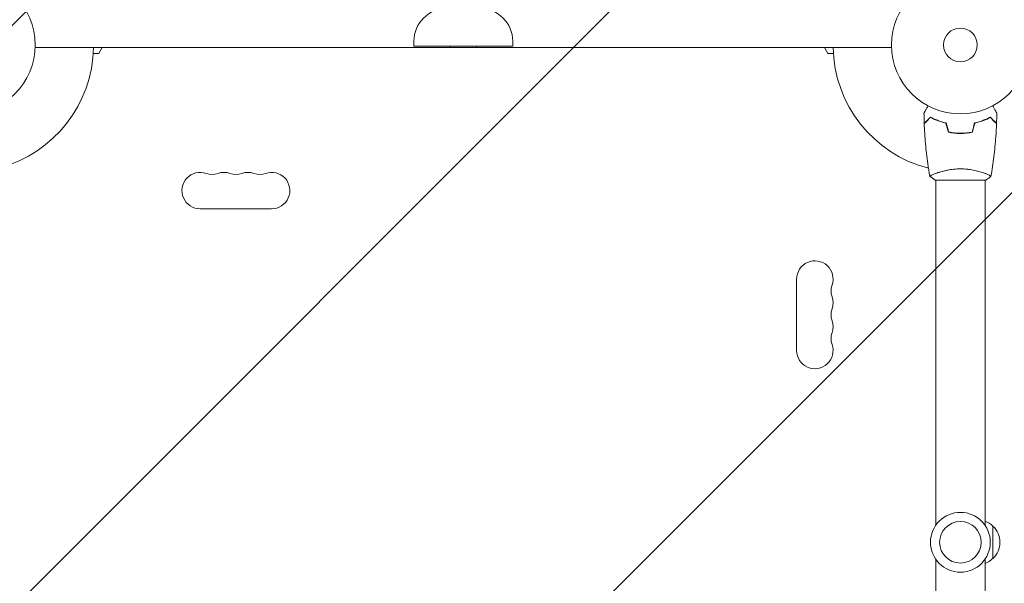
# Model space of a CAD drawing. Units: millimetres. Extents: x -3909 to 3641, y -3951 to 3911.
# Drawn here: x 612 to 1370, y -1619 to -1185 of the extents above; entities that cross this region are included whole.
import ezdxf

# ---------------------------------------------------------------- set-up
doc = ezdxf.new("R2010")
doc.units = ezdxf.units.MM
doc.header["$LTSCALE"] = 20
doc.linetypes.add('HIDDEN', pattern=[9.525, 6.35, -3.175])
for name, color, linetype in [('2d', 230, 'Continuous'), ('EN-Free_Space', 10, 'HIDDEN'), ('EN-Free_Space_Hatch', 10, 'HIDDEN')]:
    doc.layers.add(name, color=color, linetype=linetype)

msp = doc.modelspace()

# ---------------------------------------------------------------- hatches: boundary and pattern name
at = {"layer": 'EN-Free_Space_Hatch'}
h = msp.add_hatch(dxfattribs=at)
h.set_pattern_fill('ANSI31', color=256, scale=100)
edge = h.paths.add_edge_path()
edge.add_arc((-1975.41, 2215.34), 500, 0, 360)
edge = h.paths.add_edge_path()
edge.add_arc((570.95, -1587.29), 1000, -90, 90, ccw=False)
edge.add_line((570.95, -2587.29), (-1480.31, -2587.29))
edge.add_arc((-1480.31, -1587.29), 1000, 90, 270, ccw=False)
edge.add_line((-1480.31, -587.29), (570.95, -587.29))

# ---------------------------------------------------------------- linework, layer by layer
at = {"layer": '2d', "lineweight": 0}
for p, q in [((915.68, -1201.75), (915.68, -1205.75)), ((991.68, -1201.75), (991.68, -1205.75)), ((1283.26, -1206.75), (624.1, -1206.75)), ((668.92, -1211.25), (673.14, -1211.25)), ((673.14, -1211.25), (675.73, -1206.75)), ((915.68, -1205.75), (991.68, -1205.75)), ((943.48, -1206.75), (943.48, -1205.75)), ((963.88, -1205.75), (963.88, -1206.75)), ((1234.23, -1211.25), (1231.63, -1206.75)), ((1238.44, -1211.25), (1234.23, -1211.25)), ((1334.23, -1272.75), (1334.23, -1272.55)), ((1355.73, -1308.75), (1316.73, -1308.75)), ((1317.23, -1303.56), (1317.23, -1303.56)), ((1317.23, -1574.33), (1317.23, -1308.75)), ((1355.23, -1303.56), (1355.23, -1303.56)), ((1355.72, -1308.75), (1355.23, -1308.75)), ((1355.23, -1574.33), (1355.23, -1308.75)), ((751.18, -1330.75), (806.18, -1330.75)), ((1210.23, -1384.79), (1210.23, -1439.79)), ((1361.23, -1599.79), (1361.23, -1574.79)), ((1317.23, -1865.84), (1317.23, -1600.26)), ((1355.23, -1865.84), (1355.23, -1600.26))]:
    msp.add_line(p, q, dxfattribs=at)
for centre, radius in [((571.14, -1204.75), 53), ((1336.23, -1204.75), 53), ((1336.23, -1204.75), 13), ((1336.23, -1587.29), 23), ((1336.23, -1587.29), 16)]:
    msp.add_circle(centre, radius, dxfattribs=at)
for centre, radius, start, end in [((940.68, -1201.75), 25, 90, 180), ((966.68, -1201.75), 25, 0, 90), ((571.14, -1204.75), 98, 285.20005, 358.83062), ((1336.23, -1204.75), 98, 181.16938, 255.51225), ((751.18, -1316.75), 14, 70.89011, 270), ((769.51, -1316.75), 14, 70.89011, 109.1099), ((787.85, -1316.75), 14, 70.89011, 109.1099), ((806.18, -1316.75), 14, 270, 109.10988), ((760.35, -1290.29), 14, 250.89011, 289.10989), ((778.68, -1290.29), 14, 250.89011, 289.10989), ((797.01, -1290.29), 14, 250.89011, 289.10989), ((1224.23, -1384.79), 14, 340.89011, 180), ((1250.68, -1393.96), 14, 160.89011, 199.10989), ((1224.23, -1403.13), 14, 340.89011, 19.10989), ((1250.68, -1412.29), 14, 160.89011, 199.10989), ((1224.23, -1421.46), 14, 340.89011, 19.10989), ((1250.68, -1430.63), 14, 160.89011, 199.10989), ((1224.23, -1439.79), 14, 180, 19.10989), ((1349.04, -1586.79), 17, 44.1865, 68.64572), ((1349.7, -1587.29), 17, 312.66793, 47.33207), ((1349.04, -1587.8), 17, 291.35428, 315.8135)]:
    msp.add_arc(centre, radius, start, end, dxfattribs=at)
for points, knots in [([(1308.21, -1257.14), (1308.21, -1257.14), (1308.21, -1257.13), (1308.22, -1257.11), (1308.22, -1257.11), (1308.24, -1257.09), (1308.24, -1257.08), (1308.24, -1257.07), (1308.25, -1257.06), (1308.3, -1256.98), (1308.35, -1256.9), (1308.55, -1256.55), (1308.75, -1256.19), (1309.15, -1255.5), (1309.3, -1255.25), (1309.61, -1254.7), (1309.78, -1254.41), (1310.31, -1253.49), (1310.7, -1252.81), (1311.22, -1251.92), (1311.32, -1251.75), (1311.41, -1251.58)], [0.03093242, 0.03093242, 0.03093242, 0.03093242, 0.03756195, 0.03756195, 0.04131815, 0.04131815, 0.04225719, 0.04225719, 0.04319624, 0.04319624, 0.04507434, 0.04507434, 0.04883054, 0.04883054, 0.05070863, 0.05070863, 0.05258673, 0.05258673, 0.05634293, 0.05634293, 0.05718796, 0.05718796, 0.05718796, 0.05718796]), ([(1361.04, -1251.58), (1361.14, -1251.76), (1361.24, -1251.93), (1361.76, -1252.83), (1362.15, -1253.51), (1362.69, -1254.44), (1362.86, -1254.74), (1363.18, -1255.29), (1363.32, -1255.54), (1363.58, -1255.99), (1363.7, -1256.2), (1363.9, -1256.55), (1363.99, -1256.69), (1364.12, -1256.92), (1364.17, -1257), (1364.2, -1257.07), (1364.21, -1257.08), (1364.21, -1257.08), (1364.22, -1257.09), (1364.23, -1257.11), (1364.23, -1257.11), (1364.24, -1257.13), (1364.24, -1257.14), (1364.24, -1257.14)], [0.00292311, 0.00292311, 0.00292311, 0.00292311, 0.00379004, 0.00379004, 0.00758008, 0.00758008, 0.0094751, 0.0094751, 0.01137012, 0.01137012, 0.01326514, 0.01326514, 0.01516016, 0.01516016, 0.01705518, 0.01705518, 0.01800269, 0.01800269, 0.0189502, 0.0189502, 0.02274024, 0.02274024, 0.02935902, 0.02935902, 0.02935902, 0.02935902]), ([(1361.04, -1251.58), (1361.14, -1251.76), (1361.24, -1251.93), (1361.76, -1252.83), (1362.15, -1253.51), (1362.69, -1254.44), (1362.86, -1254.74), (1363.18, -1255.29), (1363.32, -1255.54), (1363.58, -1255.99), (1363.7, -1256.2), (1363.9, -1256.55), (1363.99, -1256.69), (1364.12, -1256.92), (1364.17, -1257), (1364.2, -1257.07), (1364.21, -1257.08), (1364.21, -1257.08), (1364.22, -1257.09), (1364.23, -1257.11), (1364.23, -1257.11), (1364.24, -1257.13), (1364.24, -1257.14), (1364.24, -1257.14)], [0.00292304, 0.00292304, 0.00292304, 0.00292304, 0.00379004, 0.00379004, 0.00758008, 0.00758008, 0.0094751, 0.0094751, 0.01137012, 0.01137012, 0.01326514, 0.01326514, 0.01516016, 0.01516016, 0.01705518, 0.01705518, 0.01800269, 0.01800269, 0.0189502, 0.0189502, 0.02274024, 0.02274024, 0.02935902, 0.02935902, 0.02935902, 0.02935902]), ([(1313.18, -1260.26), (1312.63, -1260.81), (1312.12, -1261.32), (1311.18, -1262.26), (1310.75, -1262.69), (1310.17, -1263.27), (1309.99, -1263.45), (1309.65, -1263.79), (1309.49, -1263.95), (1309.07, -1264.37), (1308.85, -1264.59), (1308.62, -1264.82), (1308.56, -1264.88), (1308.5, -1264.94), (1308.48, -1264.96), (1308.46, -1264.98), (1308.45, -1264.99), (1308.43, -1265.01), (1308.42, -1265.02), (1308.4, -1265.04), (1308.4, -1265.04), (1308.39, -1265.05), (1308.39, -1265.05), (1308.39, -1265.05)], [0, 0, 0, 0, 0.0035063, 0.0035063, 0.0070126, 0.0070126, 0.00876575, 0.00876575, 0.0105189, 0.0105189, 0.0140252, 0.0140252, 0.01577835, 0.01577835, 0.01665493, 0.01665493, 0.0175315, 0.0175315, 0.02103781, 0.02103781, 0.02454411, 0.02454411, 0.0274484, 0.0274484, 0.0274484, 0.0274484]), ([(1313.22, -1260.5), (1312.67, -1261.05), (1312.16, -1261.57), (1311.21, -1262.51), (1310.78, -1262.95), (1310.2, -1263.53), (1310.01, -1263.71), (1309.67, -1264.05), (1309.52, -1264.21), (1309.09, -1264.63), (1308.87, -1264.85), (1308.64, -1265.08), (1308.58, -1265.15), (1308.49, -1265.23), (1308.47, -1265.26), (1308.44, -1265.28), (1308.43, -1265.29), (1308.41, -1265.31), (1308.41, -1265.31), (1308.4, -1265.32), (1308.4, -1265.32), (1308.4, -1265.32)], [0, 0, 0, 0, 0.00350666, 0.00350666, 0.00701332, 0.00701332, 0.00876665, 0.00876665, 0.01051997, 0.01051997, 0.01402663, 0.01402663, 0.01577996, 0.01577996, 0.01753329, 0.01753329, 0.02103995, 0.02103995, 0.02454661, 0.02454661, 0.02744921, 0.02744921, 0.02744921, 0.02744921]), ([(1312.71, -1305.69), (1312.14, -1302.45), (1311.62, -1299.2), (1310.43, -1290.81), (1309.83, -1285.66), (1308.92, -1275.45), (1308.59, -1270.38), (1308.4, -1265.32)], [0.059167, 0.059167, 0.059167, 0.059167, 10.001334, 10.001334, 25.653172, 25.653172, 40.963039, 40.963039, 40.963039, 40.963039]), ([(1325.3, -1264.75), (1324.06, -1264.47), (1322.88, -1264.15), (1320.64, -1263.46), (1319.57, -1263.09), (1318.06, -1262.51), (1317.56, -1262.31), (1316.6, -1261.9), (1316.14, -1261.7), (1314.78, -1261.08), (1313.95, -1260.66), (1313.18, -1260.26)], [0, 0, 0, 0, 0.00404294, 0.00404294, 0.00808588, 0.00808588, 0.01010735, 0.01010735, 0.01212882, 0.01212882, 0.01617176, 0.01617176, 0.01617176, 0.01617176]), ([(1325.13, -1264.92), (1323.92, -1264.64), (1322.76, -1264.32), (1320.56, -1263.65), (1319.51, -1263.28), (1317.52, -1262.52), (1316.58, -1262.12), (1314.8, -1261.3), (1313.98, -1260.9), (1313.22, -1260.5)], [0, 0, 0, 0, 0.00398181, 0.00398181, 0.00796362, 0.00796362, 0.01194542, 0.01194542, 0.01592723, 0.01592723, 0.01592723, 0.01592723]), ([(1347.15, -1264.75), (1348.39, -1264.47), (1349.57, -1264.15), (1351.81, -1263.46), (1352.88, -1263.09), (1354.39, -1262.51), (1354.89, -1262.31), (1355.85, -1261.9), (1356.32, -1261.7), (1357.67, -1261.08), (1358.5, -1260.66), (1359.27, -1260.26)], [0, 0, 0, 0, 0.00404294, 0.00404294, 0.00808588, 0.00808588, 0.01010735, 0.01010735, 0.01212882, 0.01212882, 0.01617176, 0.01617176, 0.01617176, 0.01617176]), ([(1347.32, -1264.92), (1348.53, -1264.64), (1349.69, -1264.32), (1351.89, -1263.65), (1352.94, -1263.28), (1354.93, -1262.52), (1355.87, -1262.12), (1357.65, -1261.3), (1358.48, -1260.9), (1359.23, -1260.5)], [0, 0, 0, 0, 0.00398181, 0.00398181, 0.00796362, 0.00796362, 0.01194542, 0.01194542, 0.01592723, 0.01592723, 0.01592723, 0.01592723]), ([(1347.32, -1264.92), (1348.53, -1264.64), (1349.69, -1264.32), (1351.89, -1263.65), (1352.94, -1263.28), (1354.93, -1262.52), (1355.87, -1262.12), (1357.16, -1261.53), (1357.53, -1261.35), (1357.9, -1261.17)], [0, 0, 0, 0, 0.00398181, 0.00398181, 0.00796362, 0.00796362, 0.01194542, 0.01194542, 0.0137001, 0.0137001, 0.0137001, 0.0137001]), ([(1359.23, -1260.5), (1359.78, -1261.05), (1360.29, -1261.57), (1361.24, -1262.51), (1361.67, -1262.95), (1362.25, -1263.53), (1362.44, -1263.71), (1362.78, -1264.05), (1362.93, -1264.21), (1363.36, -1264.63), (1363.58, -1264.85), (1363.81, -1265.08), (1363.87, -1265.15), (1363.96, -1265.23), (1363.98, -1265.26), (1364.01, -1265.28), (1364.02, -1265.29), (1364.04, -1265.31), (1364.04, -1265.31), (1364.05, -1265.32), (1364.05, -1265.32), (1364.05, -1265.32)], [0, 0, 0, 0, 0.00350666, 0.00350666, 0.00701332, 0.00701332, 0.00876665, 0.00876665, 0.01051997, 0.01051997, 0.01402663, 0.01402663, 0.01577996, 0.01577996, 0.01753329, 0.01753329, 0.02103995, 0.02103995, 0.02454661, 0.02454661, 0.02744921, 0.02744921, 0.02744921, 0.02744921]), ([(1359.27, -1260.26), (1359.82, -1260.81), (1360.33, -1261.32), (1361.27, -1262.26), (1361.7, -1262.69), (1362.28, -1263.27), (1362.46, -1263.45), (1362.8, -1263.79), (1362.96, -1263.95), (1363.38, -1264.37), (1363.6, -1264.59), (1363.83, -1264.82), (1363.89, -1264.88), (1363.95, -1264.94), (1363.97, -1264.96), (1363.99, -1264.98), (1364, -1264.99), (1364.02, -1265.01), (1364.03, -1265.02), (1364.05, -1265.04), (1364.05, -1265.04), (1364.06, -1265.05), (1364.06, -1265.05), (1364.06, -1265.05)], [0, 0, 0, 0, 0.0035063, 0.0035063, 0.0070126, 0.0070126, 0.00876575, 0.00876575, 0.0105189, 0.0105189, 0.0140252, 0.0140252, 0.01577835, 0.01577835, 0.01665493, 0.01665493, 0.0175315, 0.0175315, 0.02103781, 0.02103781, 0.02454411, 0.02454411, 0.0274484, 0.0274484, 0.0274484, 0.0274484]), ([(1364.05, -1265.32), (1363.92, -1268.63), (1363.74, -1271.94), (1363.14, -1280.41), (1362.63, -1285.57), (1361.37, -1295.72), (1360.62, -1300.72), (1359.74, -1305.69)], [0, 0, 0, 0, 10.001335, 10.001335, 25.652861, 25.652861, 40.904303, 40.904303, 40.904303, 40.904303]), ([(1327.01, -1271.92), (1328.48, -1272.2), (1329.99, -1272.42), (1332.29, -1272.64), (1333.07, -1272.69), (1334.64, -1272.77), (1335.44, -1272.79), (1336.23, -1272.79)], [0, 0, 0, 0, 0.004702909, 0.004702909, 0.007054363, 0.007054363, 0.009405818, 0.009405818, 0.009405818, 0.009405818]), ([(1327.17, -1271.75), (1328.62, -1272.02), (1330.1, -1272.23), (1332.36, -1272.44), (1333.13, -1272.5), (1334.67, -1272.57), (1335.45, -1272.59), (1336.23, -1272.59)], [0, 0, 0, 0, 0.004616902, 0.004616902, 0.006925353, 0.006925353, 0.009233803, 0.009233803, 0.009233803, 0.009233803]), ([(1336.23, -1272.59), (1337.78, -1272.59), (1339.31, -1272.52), (1341.57, -1272.3), (1342.32, -1272.22), (1343.82, -1272.01), (1344.55, -1271.89), (1345.28, -1271.75)], [0.009233803, 0.009233803, 0.009233803, 0.009233803, 0.013850802, 0.013850802, 0.016159301, 0.016159301, 0.0184678, 0.0184678, 0.0184678, 0.0184678]), ([(1336.23, -1272.79), (1337.8, -1272.79), (1339.36, -1272.71), (1341.67, -1272.49), (1342.44, -1272.4), (1343.96, -1272.19), (1344.7, -1272.06), (1345.44, -1271.92)], [0.009405818, 0.009405818, 0.009405818, 0.009405818, 0.01410835, 0.01410835, 0.016459616, 0.016459616, 0.018810883, 0.018810883, 0.018810883, 0.018810883]), ([(1336.23, -1272.79), (1337.8, -1272.79), (1339.36, -1272.71), (1341.67, -1272.49), (1342.44, -1272.4), (1343.96, -1272.19), (1344.7, -1272.06), (1345.44, -1271.92)], [0.009405818, 0.009405818, 0.009405818, 0.009405818, 0.01410835, 0.01410835, 0.016459616, 0.016459616, 0.018810883, 0.018810883, 0.018810883, 0.018810883]), ([(1312.73, -1305.75), (1312.73, -1305.75), (1312.73, -1305.75), (1312.72, -1305.75), (1312.72, -1305.73), (1312.71, -1305.68), (1312.72, -1305.66), (1312.76, -1305.61), (1312.79, -1305.58), (1312.99, -1305.41), (1313.32, -1305.22), (1314.06, -1304.86), (1314.35, -1304.73), (1315, -1304.44), (1315.37, -1304.28), (1316.57, -1303.8), (1317.51, -1303.45), (1318.85, -1302.99), (1319.13, -1302.9), (1319.7, -1302.71), (1319.99, -1302.62), (1320.88, -1302.35), (1321.5, -1302.17), (1322.8, -1301.81), (1323.48, -1301.64), (1324.53, -1301.39), (1324.89, -1301.31), (1325.63, -1301.15), (1326, -1301.07), (1327.89, -1300.7), (1329.47, -1300.46), (1331.95, -1300.2), (1332.8, -1300.13), (1334.5, -1300.04), (1335.36, -1300.02), (1336.23, -1300.02)], [0.12220864, 0.12220864, 0.12220864, 0.12220864, 0.12268837, 0.12268837, 0.12524335, 0.12524335, 0.12652085, 0.12652085, 0.12779834, 0.12779834, 0.13290832, 0.13290832, 0.13546331, 0.13546331, 0.1380183, 0.1380183, 0.14312827, 0.14312827, 0.14440577, 0.14440577, 0.14568326, 0.14568326, 0.14823825, 0.14823825, 0.15079324, 0.15079324, 0.15207073, 0.15207073, 0.15334823, 0.15334823, 0.15845821, 0.15845821, 0.16101319, 0.16101319, 0.16356818, 0.16356818, 0.16356818, 0.16356818]), ([(1336.23, -1300.02), (1337.09, -1300.02), (1337.95, -1300.04), (1339.64, -1300.13), (1340.47, -1300.2), (1341.71, -1300.33), (1342.12, -1300.37), (1342.94, -1300.48), (1343.35, -1300.54), (1344.55, -1300.72), (1345.32, -1300.85), (1346.83, -1301.15), (1347.56, -1301.3), (1348.97, -1301.64), (1349.66, -1301.81), (1351.63, -1302.35), (1352.82, -1302.72), (1354.43, -1303.27), (1354.94, -1303.45), (1355.88, -1303.81), (1356.31, -1303.97), (1357.51, -1304.46), (1358.16, -1304.75), (1358.9, -1305.11), (1359.11, -1305.22), (1359.43, -1305.41), (1359.55, -1305.49), (1359.67, -1305.58), (1359.7, -1305.61), (1359.73, -1305.66), (1359.74, -1305.68), (1359.73, -1305.73), (1359.73, -1305.75), (1359.73, -1305.75), (1359.73, -1305.75), (1359.73, -1305.75)], [0.16356818, 0.16356818, 0.16356818, 0.16356818, 0.1661247, 0.1661247, 0.16868122, 0.16868122, 0.16995948, 0.16995948, 0.17123774, 0.17123774, 0.17379425, 0.17379425, 0.17635077, 0.17635077, 0.17890729, 0.17890729, 0.18402032, 0.18402032, 0.18657684, 0.18657684, 0.18913336, 0.18913336, 0.19424639, 0.19424639, 0.19680291, 0.19680291, 0.19935943, 0.19935943, 0.20063769, 0.20063769, 0.20191595, 0.20191595, 0.20447247, 0.20447247, 0.20490292, 0.20490292, 0.20490292, 0.20490292]), ([(1359.73, -1305.75), (1358.68, -1306.64), (1357.52, -1307.53), (1356.12, -1308.49), (1355.92, -1308.62), (1355.73, -1308.75)], [0, 0, 0, 0, 4.405134, 4.405134, 5.108724, 5.108724, 5.108724, 5.108724]), ([(1359.73, -1305.75), (1358.68, -1306.64), (1357.52, -1307.53), (1356.12, -1308.49), (1355.92, -1308.62), (1355.73, -1308.75)], [0, 0, 0, 0, 4.405135, 4.405135, 5.108724, 5.108724, 5.108724, 5.108724]), ([(1358.92, -1305.12), (1359.05, -1305.19), (1359.17, -1305.25), (1359.43, -1305.41), (1359.55, -1305.49), (1359.67, -1305.58), (1359.7, -1305.61), (1359.72, -1305.65), (1359.73, -1305.66), (1359.73, -1305.67)], [0.195209868, 0.195209868, 0.195209868, 0.195209868, 0.196802912, 0.196802912, 0.19935943, 0.19935943, 0.200637689, 0.200637689, 0.201297544, 0.201297544, 0.201297544, 0.201297544])]:
    msp.add_open_spline(points, degree=3, knots=knots, dxfattribs=at)
for points in [[(1308.39, -1265.05), (1308.3, -1262.41), (1308.23, -1259.77), (1308.21, -1257.14)], [(1364.24, -1257.14), (1364.22, -1259.77), (1364.15, -1262.41), (1364.06, -1265.05)], [(1364.24, -1257.14), (1364.24, -1257.14), (1364.24, -1257.14), (1364.24, -1257.14)], [(1327.01, -1271.92), (1326.39, -1269.59), (1325.76, -1267.25), (1325.13, -1264.92)], [(1327.17, -1271.75), (1326.55, -1269.42), (1325.92, -1267.08), (1325.3, -1264.75)], [(1345.28, -1271.75), (1345.9, -1269.42), (1346.53, -1267.08), (1347.15, -1264.75)], [(1345.44, -1271.92), (1346.06, -1269.59), (1346.69, -1267.25), (1347.32, -1264.92)], [(1345.44, -1271.92), (1346.06, -1269.59), (1346.69, -1267.25), (1347.32, -1264.92)], [(1357.81, -1260.99), (1358.32, -1260.75), (1358.81, -1260.5), (1359.27, -1260.26)], [(1364.05, -1265.32), (1364.05, -1265.32), (1364.05, -1265.32), (1364.05, -1265.32)], [(1364.05, -1265.32), (1364.05, -1265.32), (1364.05, -1265.32), (1364.05, -1265.32)], [(1364.06, -1265.05), (1364.06, -1265.05), (1364.06, -1265.05), (1364.06, -1265.05)], [(1334.23, -1272.75), (1334.89, -1272.78), (1335.56, -1272.79), (1336.23, -1272.79)], [(1316.73, -1308.75), (1315.31, -1307.82), (1313.93, -1306.78), (1312.72, -1305.75)], [(1312.72, -1305.75), (1312.72, -1305.75), (1312.72, -1305.75), (1312.72, -1305.75)], [(1355.64, -1303.72), (1355.67, -1303.73), (1355.69, -1303.73), (1355.71, -1303.74)]]:
    msp.add_open_spline(points, degree=3, dxfattribs=at)
at = {"layer": 'EN-Free_Space', "flags": 128}
msp.add_lwpolyline([(570.95, -587.29, -1), (570.95, -2587.29), (-1480.31, -2587.29, -1), (-1480.31, -587.29)], format="xyb", close=True, dxfattribs=at)

doc.saveas('drawing.dxf')
